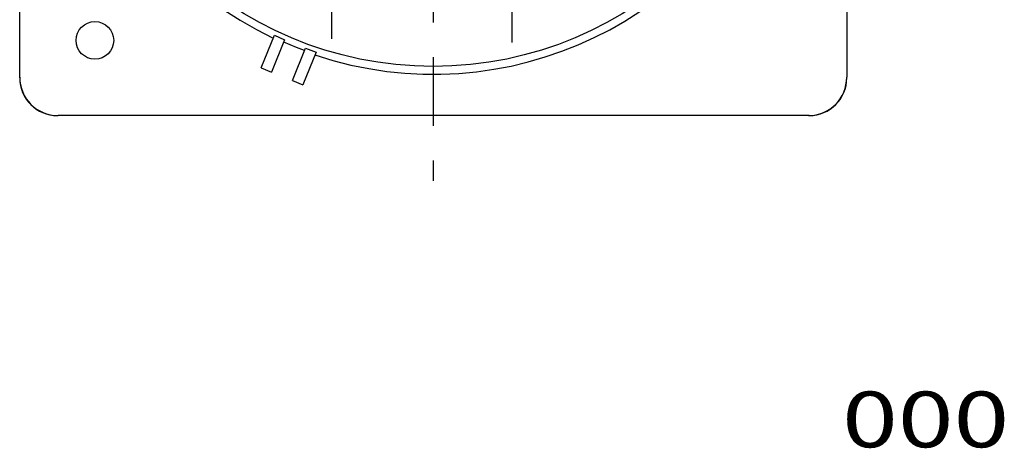
# Model space of a CAD drawing. Extents: x -220 to 232, y -81 to 78.
# Drawn here: x 101 to 232, y -81 to -24 of the extents above; entities that cross this region are included whole.
import ezdxf
from ezdxf.enums import TextEntityAlignment as Align

# ---------------------------------------------------------------- set-up
doc = ezdxf.new("R2010")
doc.units = 0
doc.header["$MEASUREMENT"] = 0
doc.linetypes.add('CENTER', pattern=[21.059429, 9.156273, -4.578137, 2.746882, -4.578137])
doc.layers.add('LAYER0001', color=7, linetype='CONTINUOUS')
doc.styles.get("Standard").update_dxf_attribs({"font": 'txt.shx', "bigfont": 'bigfont.shx'})

msp = doc.modelspace()

# ---------------------------------------------------------------- linework, layer by layer
at = {"layer": 'LAYER0001', "color": 7, "linetype": 'CENTER'}
msp.add_line((156.46, 75.86), (156.46, -46.89), dxfattribs=at)
at = {"layer": 'LAYER0001', "color": 7, "linetype": 'CONTINUOUS'}
for p, q in [((101.46, -32.12), (101.46, 67.68)), ((211.46, 67.68), (211.46, -32.12)), ((166.95, -27.51), (166.95, 63.07)), ((142.98, -27), (142.98, 62.73)), ((133.56, -30.89), (135.33, -26.51)), ((136.7, -27.13), (134.95, -31.45)), ((135.33, -26.51), (136.7, -27.13)), ((138.27, -28.15), (136.57, -27.44)), ((137.73, -32.57), (139.49, -28.24)), ((139.35, -28.56), (138.27, -28.15)), ((140.89, -28.77), (139.13, -33.13)), ((139.49, -28.24), (140.89, -28.77)), ((133.56, -30.89), (134.95, -31.45)), ((101.46, -32.22), (101.46, -32.12)), ((137.73, -32.57), (139.13, -33.13)), ((206.36, -37.22), (106.56, -37.22)), ((206.46, -37.22), (206.36, -37.22))]:
    msp.add_line(p, q, dxfattribs=at)
for centre, radius in [((156.46, 17.78), 48.47), ((111.46, -27.22), 2.5)]:
    msp.add_circle(centre, radius, dxfattribs=at)
for centre, radius, start, end in [((156.46, 17.78), 49.5, 251.4746, 604.5184), ((106.56, -32.12), 5.1, 180, 270), ((106.46, -32.22), 5, 180, 270), ((206.36, -32.12), 5.1, 270, 360), ((206.46, -32.22), 5, 270, 360)]:
    msp.add_arc(centre, radius, start, end, dxfattribs=at)

# ---------------------------------------------------------------- texts
at = {"layer": 'LAYER0001', "color": 7}
msp.add_text('000', height=7.408, dxfattribs=at).set_placement((210.84, -81.33), (233.07, -81.33), align=Align.FIT)

doc.saveas('drawing.dxf')
